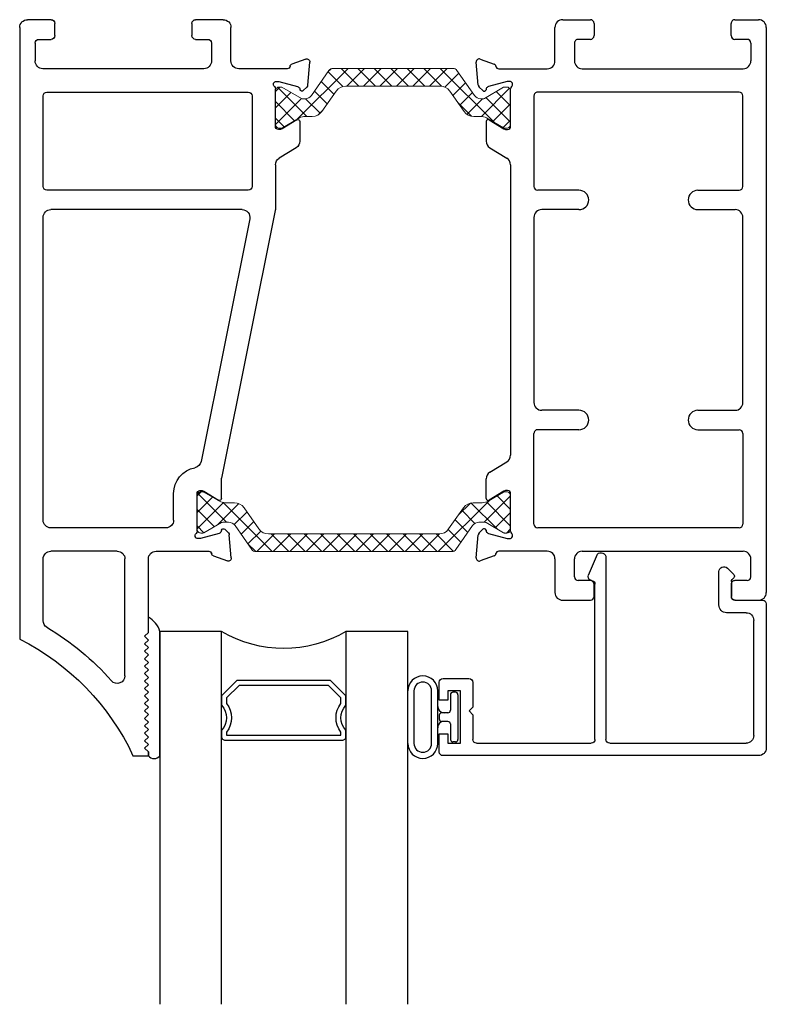
# Model space of a CAD drawing. Extents: x 173 to 236.9, y -229.2 to -158.9.
# Drawn here: x 178.3 to 181.3, y -215.4 to -211.5 of the extents above; entities that cross this region are included whole.
import ezdxf

# ---------------------------------------------------------------- set-up
doc = ezdxf.new("R2010")
doc.units = 0
doc.header["$LTSCALE"] = 0.3
doc.header["$MEASUREMENT"] = 0
doc.layers.get('0').update_dxf_attribs({"linetype": 'CONTINUOUS'})
doc.layers.add('BT67017$0$Thermal Strut', color=3, linetype='CONTINUOUS', lineweight=5)
for name, color, linetype in [('ET67117$0$EXT_FRAME', 5, 'CONTINUOUS'), ('ET67190$0$GF_BEAD', 1, 'CONTINUOUS'), ('ET67217$0$EXT_FRAME', 5, 'CONTINUOUS'), ('GT67F_HIC2$0$B962683', 13, 'CONTINUOUS'), ('GT67F_HIC2$0$GLASS', 86, 'CONTINUOUS'), ('GT67F_HIC2$0$Glazing Seal', 7, 'CONTINUOUS'), ('GT67F_HIC2$0$IG_SPACER', 86, 'CONTINUOUS')]:
    doc.layers.add(name, color=color, linetype=linetype)

# ---------------------------------------------------------------- blocks, each defined once
blk = doc.blocks.new('GT67F_HIC2$0$SPACER08')
at = {"layer": 'GT67F_HIC2$0$IG_SPACER'}
for points in [[(0.015, 0.24), (0.485, 0.24, -0.414214), (0.5, 0.225), (0.5, 0.2, 0.4), (0.5, 0.1), (0.5, 0.062), (0.438, 0), (0.062, 0), (0, 0.062), (0, 0.1, 0.4), (0, 0.2), (0, 0.225, -0.414214)], [(0.02, 0.22), (0.48, 0.22), (0.48, 0.2074, 0.348155), (0.48, 0.0926), (0.48, 0.0703), (0.4297, 0.02), (0.0703, 0.02), (0.02, 0.0703), (0.02, 0.0926, 0.348155), (0.02, 0.2074)]]:
    blk.add_lwpolyline(points, format="xyb", close=True, dxfattribs=at)
blk = doc.blocks.new('GT67F_HIC2$0$G16_4_4')
at = {"layer": 'GT67F_HIC2$0$GLASS'}
for p, q in [((0, 0), (0, 1.5)), ((0.248, 1.5), (0.248, 0)), ((0.748, 0), (0.748, 1.5)), ((0.996, 1.5), (0.996, 0)), ((0.996, 0), (0.748, 0)), ((0.248, 0), (0, 0))]:
    blk.add_line(p, q, dxfattribs=at)
blk.add_arc((0.498, -0.4194), 0.4883, 59.2041, 120.7959, dxfattribs=at)
blk.add_blockref('GT67F_HIC2$0$SPACER08', (0.248, 0.1975))
blk = doc.blocks.new('GT67F_HIC2$0$Glass_Shim_Glazing')
at = {"layer": 'GT67F_HIC2$0$Glazing Seal'}
for p, q in [((0, 0.061), (-0.5, 0.061)), ((-0.495, 0.061), (-0.5, 0.061)), ((-0.495, 0.015), (-0.557, 0.015)), ((-0.495, 0.015), (-0.48, 0)), ((-0.48, 0), (-0.465, 0.015)), ((-0.465, 0.015), (-0.45, 0)), ((-0.45, 0), (-0.435, 0.015)), ((-0.435, 0.015), (-0.42, 0)), ((-0.42, 0), (-0.405, 0.015)), ((-0.405, 0.015), (-0.39, 0)), ((-0.39, 0), (-0.375, 0.015)), ((-0.375, 0.015), (-0.36, 0)), ((-0.36, 0), (-0.345, 0.015)), ((-0.345, 0.015), (-0.33, 0)), ((-0.33, 0), (-0.315, 0.015)), ((-0.315, 0.015), (-0.3, 0)), ((-0.3, 0), (-0.285, 0.015)), ((-0.285, 0.015), (-0.27, 0)), ((-0.27, 0), (-0.255, 0.015)), ((-0.255, 0.015), (-0.24, 0)), ((-0.24, 0), (-0.225, 0.015)), ((-0.225, 0.015), (-0.21, 0)), ((-0.21, 0), (-0.195, 0.015)), ((-0.195, 0.015), (-0.18, 0)), ((-0.18, 0), (-0.165, 0.015)), ((-0.165, 0.015), (-0.15, 0)), ((-0.15, 0), (-0.135, 0.015)), ((-0.135, 0.015), (-0.12, 0)), ((-0.12, 0), (-0.105, 0.015)), ((-0.105, 0.015), (-0.09, 0)), ((-0.09, 0), (-0.075, 0.015)), ((-0.075, 0.015), (-0.06, 0)), ((-0.06, 0), (-0.045, 0.015)), ((-0.045, 0.015), (-0.03, 0)), ((-0.03, 0), (-0.015, 0.015)), ((-0.015, 0.015), (0, 0.015))]:
    blk.add_line(p, q, dxfattribs=at)
for centre, radius, start, end in [((-0.4742, -0.0293), 0.0939, 105.9449, 151.8634), ((-0.0173, 0.038), 0.0288, 307.0013, 52.9987)]:
    blk.add_arc(centre, radius, start, end, dxfattribs=at)
blk = doc.blocks.new('BT67017$0$b950021')
at = {"layer": 'BT67017$0$Thermal Strut'}
h = blk.add_hatch(dxfattribs=at)
h.set_pattern_fill('ANSI37', color=256, scale=0.375)
h.set_pattern_definition([(45, (1.262494, 10.715273), (-0.03314563, 0.03314563), []), (135, (1.262494, 10.715273), (-0.03314563, -0.03314563), [])])
h.paths.add_polyline_path([(0.7296, 0.1491, 0.244698), (0.7134, 0.1575), (0.2315, 0.1575, 0.244698), (0.2153, 0.1491), (0.1451, 0.0489, -0.244698), (0.1193, 0.0354), (0.111, 0.0354, -0.131652), (0.1051, 0.037), (0.026, 0.0827), (0.0157, 0.0827, 0.414214), (0, 0.0669), (0, -0.0669, 0.414214), (0.0157, -0.0827), (0.0239, -0.0827, 0.131652), (0.0278, -0.0816), (0.0969, -0.0418, -0.131652), (0.1205, -0.0354), (0.148, -0.0354, 0.244698), (0.1867, -0.0153), (0.244, 0.0665, -0.244698), (0.2827, 0.0866), (0.6622, 0.0866, -0.244698), (0.7009, 0.0665), (0.7581, -0.0153, 0.244698), (0.7968, -0.0354), (0.8244, -0.0354, -0.131652), (0.848, -0.0418), (0.9171, -0.0816, 0.131652), (0.921, -0.0827), (0.9291, -0.0827, 0.414214), (0.9449, -0.0669), (0.9449, 0.0669, 0.414214), (0.9291, 0.0827), (0.921, 0.0827, 0.131652), (0.9171, 0.0816), (0.8398, 0.037, -0.131652), (0.8339, 0.0354), (0.8255, 0.0354, -0.244698), (0.7997, 0.0489)])
blk.add_lwpolyline([(0.8255, 0.0354), (0.8339, 0.0354, 0.131652), (0.8398, 0.037), (0.9171, 0.0816, -0.131652), (0.921, 0.0827), (0.9291, 0.0827, -0.414214), (0.9449, 0.0669), (0.9449, -0.0669, -0.414214), (0.9291, -0.0827), (0.921, -0.0827, -0.131652), (0.9171, -0.0816), (0.848, -0.0418, 0.131652), (0.8244, -0.0354), (0.7968, -0.0354, -0.244698), (0.7581, -0.0153), (0.7009, 0.0665, 0.244698), (0.6622, 0.0866), (0.2827, 0.0866, 0.244698), (0.244, 0.0665), (0.1867, -0.0153, -0.244698), (0.148, -0.0354), (0.1205, -0.0354, 0.131652), (0.0969, -0.0418), (0.0278, -0.0816, -0.131652), (0.0239, -0.0827), (0.0157, -0.0827, -0.414214), (0, -0.0669), (0, 0.0669, -0.414214), (0.0157, 0.0827), (0.026, 0.0827), (0.1051, 0.037, 0.131652), (0.111, 0.0354), (0.1193, 0.0354, 0.244698), (0.1451, 0.0489), (0.2153, 0.1491, -0.244698), (0.2315, 0.1575), (0.7134, 0.1575, -0.244698), (0.7296, 0.1491), (0.7997, 0.0489, 0.244698)], format="xyb", close=True, dxfattribs=at)
blk = doc.blocks.new('ET67117')
at = {"layer": 'ET67117$0$EXT_FRAME'}
for p, q in [((-0.9015, 1.7152), (-0.9965, 1.7152)), ((-0.2095, 1.7152), (-0.3205, 1.7152)), ((-1.0275, -0.5886), (-1.0275, 1.6842)), ((-0.8865, 1.6512), (-0.8865, 1.7002)), ((-0.3355, 1.7002), (-0.3355, 1.6512)), ((-0.1785, 1.5492), (-0.1785, 1.6842)), ((-0.9505, 1.6362), (-0.9015, 1.6362)), ((-0.3205, 1.6362), (-0.2715, 1.6362)), ((-0.9655, 1.6212), (-0.9655, 1.5492)), ((-0.2565, 1.6212), (-0.2565, 1.5492)), ((0.0664, 1.5366), (0.1219, 1.5569)), ((0.1378, 1.5447), (0.1296, 1.4516)), ((-0.2875, 1.5182), (-0.9345, 1.5182)), ((-0.1475, 1.5182), (0.0471, 1.5182)), ((0.0103, 1.467), (0.0039, 1.467)), ((0.0891, 1.4463), (0.0133, 1.4666)), ((0, 1.4376), (0, 1.2859)), ((0.0987, 1.4335), (0.0975, 1.4379)), ((0.1262, 1.4443), (0.1119, 1.4299)), ((-0.9335, 1.0443), (-0.9335, 1.4092)), ((-0.9185, 1.4242), (-0.109, 1.4242)), ((-0.094, 1.4092), (-0.094, 1.0443)), ((0.0267, 1.2758), (0.0864, 1.3123)), ((0.0118, 1.2741), (0.0205, 1.2741)), ((0.0984, 1.3056), (0.0984, 1.2269)), ((0.0836, 1.2004), (0.0148, 1.1585)), ((0, -0.0364), (0, 1.132)), ((-0.7527, 1.0293), (-0.9185, 1.0293)), ((-0.2748, 1.0293), (-0.109, 1.0293)), ((-0.7527, 0.9513), (-0.9025, 0.9513)), ((-0.2748, 0.9513), (-0.125, 0.9513)), ((-0.9335, 0.9203), (-0.9335, 0.1753)), ((-0.094, 0.1753), (-0.094, 0.9203)), ((-0.7527, 0.1443), (-0.9025, 0.1443)), ((-0.2748, 0.1443), (-0.125, 0.1443)), ((-0.9335, 0.0513), (-0.9335, -0.3136)), ((-0.7527, 0.0663), (-0.9185, 0.0663)), ((-0.2748, 0.0663), (-0.109, 0.0663)), ((-0.094, -0.3136), (-0.094, 0.0513)), ((0.0836, -0.1048), (0.0148, -0.0628)), ((0.0984, -0.21), (0.0984, -0.1313)), ((0, -0.1903), (0, -0.342)), ((0.0205, -0.1785), (0.0118, -0.1785)), ((0.0864, -0.2167), (0.0267, -0.1802)), ((-0.9185, -0.3286), (-0.109, -0.3286)), ((0.0133, -0.371), (0.0891, -0.3507)), ((0.0975, -0.3423), (0.0987, -0.3378)), ((0.1119, -0.3343), (0.1262, -0.3486)), ((0.1296, -0.356), (0.1378, -0.4491)), ((0.0039, -0.3714), (0.0103, -0.3714)), ((-0.2875, -0.4226), (-0.9345, -0.4226)), ((0.0471, -0.4226), (-0.1475, -0.4226)), ((-0.9655, -0.5256), (-0.9655, -0.4536)), ((-0.2565, -0.5256), (-0.2565, -0.4536)), ((-0.1785, -0.4536), (-0.1785, -0.5886)), ((0.1219, -0.4612), (0.0664, -0.441)), ((-0.9505, -0.5406), (-0.9015, -0.5406)), ((-0.3205, -0.5406), (-0.2715, -0.5406)), ((-0.8865, -0.5556), (-0.8865, -0.6046)), ((-0.3355, -0.6046), (-0.3355, -0.5556)), ((-0.9015, -0.6196), (-0.9965, -0.6196)), ((-0.2095, -0.6196), (-0.3205, -0.6196))]:
    blk.add_line(p, q, dxfattribs=at)
for centre, radius, start, end in [((-0.9965, 1.6842), 0.031, 90, 180), ((-0.9015, 1.7002), 0.015, 0, 90), ((-0.3205, 1.7002), 0.015, 90, 180), ((-0.2095, 1.6842), 0.031, 0, 90), ((-0.9505, 1.6212), 0.015, 90, 180), ((-0.9015, 1.6512), 0.015, 270, 0), ((-0.3205, 1.6512), 0.015, 180, 270), ((-0.2715, 1.6212), 0.015, 0, 90), ((-0.9345, 1.5492), 0.031, 180, 270), ((-0.2875, 1.5492), 0.031, 270, 0), ((-0.1475, 1.5492), 0.031, 180, 270), ((0.126, 1.5458), 0.0118, 355, 110), ((0.0471, 1.5302), 0.012, 270, 348.7199), ((0.0704, 1.5255), 0.0118, 110, 168.7199), ((0.0039, 1.4552), 0.0118, 90, 228.1897), ((0.0103, 1.4552), 0.0118, 75, 90), ((-0.0118, 1.4376), 0.0118, 0, 48.1897), ((0.0861, 1.4349), 0.0118, 15, 75), ((0.1063, 1.4355), 0.00787, 195, 315), ((0.1178, 1.4526), 0.0118, 315, 355), ((-0.9185, 1.4092), 0.015, 90, 180), ((-0.109, 1.4092), 0.015, 0, 90), ((0.0906, 1.3056), 0.00787, 0, 121.4), ((0.0118, 1.2859), 0.0118, 180, 270), ((0.0205, 1.2859), 0.0118, 270, 301.4), ((0.0674, 1.2269), 0.031, 301.4, 0), ((0.031, 1.132), 0.031, 121.4, 180), ((-0.9185, 1.0443), 0.015, 180, 270), ((-0.109, 1.0443), 0.015, 270, 0), ((-0.7527, 0.9903), 0.039, 270, 90), ((-0.2748, 0.9903), 0.039, 90, 270), ((-0.9025, 0.9203), 0.031, 90, 180), ((-0.125, 0.9203), 0.031, 0, 90), ((-0.9025, 0.1753), 0.031, 180, 270), ((-0.125, 0.1753), 0.031, 270, 0), ((-0.7527, 0.1053), 0.039, 270, 90), ((-0.2748, 0.1053), 0.039, 90, 270), ((-0.9185, 0.0513), 0.015, 90, 180), ((-0.109, 0.0513), 0.015, 0, 90), ((0.031, -0.0364), 0.031, 180, 238.6), ((0.0674, -0.1313), 0.031, 0, 58.6), ((0.0118, -0.1903), 0.0118, 90, 180), ((0.0205, -0.1903), 0.0118, 58.6, 90), ((0.0906, -0.21), 0.00787, 238.6, 0), ((-0.9185, -0.3136), 0.015, 180, 270), ((-0.109, -0.3136), 0.015, 270, 0), ((0.0039, -0.3596), 0.0118, 131.8103, 270), ((-0.0118, -0.342), 0.0118, 311.8103, 0), ((0.0861, -0.3392), 0.0118, 285, 345), ((0.1063, -0.3399), 0.00787, 45, 165), ((0.1178, -0.357), 0.0118, 5, 45), ((0.0103, -0.3596), 0.0118, 270, 285), ((-0.9345, -0.4536), 0.031, 90, 180), ((-0.2875, -0.4536), 0.031, 0, 90), ((-0.1475, -0.4536), 0.031, 90, 180), ((0.0471, -0.4346), 0.012, 11.2801, 90), ((0.0704, -0.4299), 0.0118, 191.2801, 250), ((0.126, -0.4501), 0.0118, 250, 5), ((-0.9505, -0.5256), 0.015, 180, 270), ((-0.9015, -0.5556), 0.015, 0, 90), ((-0.3205, -0.5556), 0.015, 90, 180), ((-0.2715, -0.5256), 0.015, 270, 0), ((-0.9965, -0.5886), 0.031, 180, 270), ((-0.2095, -0.5886), 0.031, 270, 0), ((-0.9015, -0.6046), 0.015, 270, 0), ((-0.3205, -0.6046), 0.015, 180, 270)]:
    blk.add_arc(centre, radius, start, end, dxfattribs=at)
blk = doc.blocks.new('ET67217')
at = {"layer": 'ET67217$0$EXT_FRAME'}
for p, q in [((-0.5725, 2.3402), (-0.5105, 2.3402)), ((-0.5105, 2.3402), (-0.5105, 2.3252)), ((-0.5255, 2.3102), (-0.5105, 2.3252)), ((-0.5105, 2.2952), (-0.5255, 2.3102)), ((-0.5255, 2.2802), (-0.5105, 2.2952)), ((-0.5105, 2.2652), (-0.5255, 2.2802)), ((-0.5255, 2.2502), (-0.5105, 2.2652)), ((-0.5105, 2.2352), (-0.5255, 2.2502)), ((-0.5255, 2.2202), (-0.5105, 2.2352)), ((-0.5105, 2.2052), (-0.5255, 2.2202)), ((-0.5255, 2.1902), (-0.5105, 2.2052)), ((-0.5105, 2.1752), (-0.5255, 2.1902)), ((-0.5255, 2.1602), (-0.5105, 2.1752)), ((-0.5105, 2.1452), (-0.5255, 2.1602)), ((-0.5255, 2.1302), (-0.5105, 2.1452)), ((-0.5105, 2.1152), (-0.5255, 2.1302)), ((-0.5255, 2.1002), (-0.5105, 2.1152)), ((-0.5105, 2.0852), (-0.5255, 2.1002)), ((-0.5255, 2.0702), (-0.5105, 2.0852)), ((-0.5105, 2.0552), (-0.5255, 2.0702)), ((-0.5255, 2.0402), (-0.5105, 2.0552)), ((-0.5105, 2.0252), (-0.5255, 2.0402)), ((-0.5255, 2.0102), (-0.5105, 2.0252)), ((-0.6045, 2.0187), (-0.6045, 1.5492)), ((-0.5105, 1.9952), (-0.5255, 2.0102)), ((-0.5255, 1.9802), (-0.5105, 1.9952)), ((-0.5105, 1.9652), (-0.5255, 1.9802)), ((-0.5255, 1.9502), (-0.5105, 1.9652)), ((-0.5105, 1.9352), (-0.5255, 1.9502)), ((-0.5255, 1.9202), (-0.5105, 1.9352)), ((-0.5105, 1.9052), (-0.5255, 1.9202)), ((-0.5255, 1.8902), (-0.5105, 1.9052)), ((-1.0275, -0.5886), (-1.0275, 1.8712)), ((-0.5105, 1.8752), (-0.5255, 1.8902)), ((-0.5255, 1.8602), (-0.5105, 1.8752)), ((-0.5105, 1.8452), (-0.5255, 1.8602)), ((-0.5105, 1.8452), (-0.5105, 1.5492)), ((-0.9335, 1.7973), (-0.9335, 1.5492)), ((-0.2486, 1.5366), (-0.1931, 1.5569)), ((-0.1772, 1.5447), (-0.1854, 1.4516)), ((-0.6355, 1.5182), (-0.9025, 1.5182)), ((-0.4795, 1.5182), (-0.2679, 1.5182)), ((-0.3047, 1.467), (-0.3111, 1.467)), ((-0.2259, 1.4463), (-0.3017, 1.4666)), ((-0.315, 1.4376), (-0.315, 1.2859)), ((-0.2163, 1.4335), (-0.2175, 1.4379)), ((-0.1888, 1.4443), (-0.2031, 1.4299)), ((-0.9335, 1.3932), (-0.9335, 0.1753)), ((-0.44, 1.4242), (-0.9025, 1.4242)), ((-0.409, 1.3932), (-0.409, 1.2859)), ((-0.2883, 1.2758), (-0.2286, 1.3123)), ((-0.3032, 1.2741), (-0.2945, 1.2741)), ((-0.2166, 1.3056), (-0.2166, 1.23)), ((-0.0006, 0.1473), (-0.216, 1.2239)), ((-0.1033, 0.1814), (-0.2986, 1.1576)), ((-0.1337, 0.1443), (-0.9025, 0.1443)), ((0, -0.0364), (0, 0.1413)), ((-0.9335, 0.0513), (-0.9335, -0.3136)), ((-0.109, 0.0663), (-0.9185, 0.0663)), ((-0.094, -0.3136), (-0.094, 0.0513)), ((0.0836, -0.1048), (0.0148, -0.0628)), ((0.0984, -0.21), (0.0984, -0.1313)), ((0, -0.1903), (0, -0.342)), ((0.0205, -0.1785), (0.0118, -0.1785)), ((0.0864, -0.2167), (0.0267, -0.1802)), ((-0.9185, -0.3286), (-0.109, -0.3286)), ((0.0133, -0.371), (0.0891, -0.3507)), ((0.0975, -0.3423), (0.0987, -0.3378)), ((0.1119, -0.3343), (0.1262, -0.3486)), ((0.1296, -0.356), (0.1378, -0.4491)), ((0.0039, -0.3714), (0.0103, -0.3714)), ((-0.2875, -0.4226), (-0.9345, -0.4226)), ((0.0471, -0.4226), (-0.1475, -0.4226)), ((-0.9655, -0.5256), (-0.9655, -0.4536)), ((-0.2565, -0.5256), (-0.2565, -0.4536)), ((-0.1785, -0.4536), (-0.1785, -0.5886)), ((0.1219, -0.4612), (0.0664, -0.441)), ((-0.9505, -0.5406), (-0.9015, -0.5406)), ((-0.3205, -0.5406), (-0.2715, -0.5406)), ((-0.8865, -0.5556), (-0.8865, -0.6046)), ((-0.3355, -0.6046), (-0.3355, -0.5556)), ((-0.9015, -0.6196), (-0.9965, -0.6196)), ((-0.2095, -0.6196), (-0.3205, -0.6196))]:
    blk.add_line(p, q, dxfattribs=at)
for centre, radius, start, end in [((-1.4783, 2.7638), 1, 296.7982, 334.9379), ((-1.4783, 2.7638), 1.094, 300.7882, 318.5211), ((-0.6355, 2.0187), 0.031, 0, 138.5211), ((-0.9025, 1.7973), 0.031, 120.7882, 180), ((-0.9025, 1.5492), 0.031, 180, 270), ((-0.6355, 1.5492), 0.031, 270, 0), ((-0.4795, 1.5492), 0.031, 180, 270), ((-0.189, 1.5458), 0.0118, 355, 110), ((-0.2679, 1.5302), 0.012, 270, 348.7199), ((-0.2446, 1.5255), 0.0118, 110, 168.7199), ((-0.3111, 1.4552), 0.0118, 90, 228.1897), ((-0.3047, 1.4552), 0.0118, 75, 90), ((-0.3268, 1.4376), 0.0118, 0, 48.1897), ((-0.2289, 1.4349), 0.0118, 15, 75), ((-0.2087, 1.4355), 0.00787, 195, 315), ((-0.1972, 1.4526), 0.0118, 315, 355), ((-0.9025, 1.3932), 0.031, 90, 180), ((-0.44, 1.3932), 0.031, 0, 90), ((-0.2244, 1.3056), 0.00787, 0, 121.4), ((-0.3032, 1.2859), 0.1058, 180, 259.1343), ((-0.3032, 1.2859), 0.0118, 180, 270), ((-0.2945, 1.2859), 0.0118, 270, 301.4), ((-0.1856, 1.23), 0.031, 180, 191.3131), ((-0.329, 1.1516), 0.031, 11.3131, 79.1343), ((-0.9025, 0.1753), 0.031, 180, 270), ((-0.1337, 0.1753), 0.031, 270, 11.3131), ((-0.031, 0.1413), 0.031, 0, 11.3131), ((-0.9185, 0.0513), 0.015, 90, 180), ((-0.109, 0.0513), 0.015, 0, 90), ((0.031, -0.0364), 0.031, 180, 238.6), ((0.0674, -0.1313), 0.031, 0, 58.6), ((0.0118, -0.1903), 0.0118, 90, 180), ((0.0205, -0.1903), 0.0118, 58.6, 90), ((0.0906, -0.21), 0.00787, 238.6, 0), ((-0.9185, -0.3136), 0.015, 180, 270), ((-0.109, -0.3136), 0.015, 270, 0), ((0.0039, -0.3596), 0.0118, 131.8103, 270), ((-0.0118, -0.342), 0.0118, 311.8103, 0), ((0.0861, -0.3392), 0.0118, 285, 345), ((0.1063, -0.3399), 0.00787, 45, 165), ((0.1178, -0.357), 0.0118, 5, 45), ((0.0103, -0.3596), 0.0118, 270, 285), ((-0.9345, -0.4536), 0.031, 90, 180), ((-0.2875, -0.4536), 0.031, 0, 90), ((-0.1475, -0.4536), 0.031, 90, 180), ((0.0471, -0.4346), 0.012, 11.2801, 90), ((0.0704, -0.4299), 0.0118, 191.2801, 250), ((0.126, -0.4501), 0.0118, 250, 5), ((-0.9505, -0.5256), 0.015, 180, 270), ((-0.9015, -0.5556), 0.015, 0, 90), ((-0.3205, -0.5556), 0.015, 90, 180), ((-0.2715, -0.5256), 0.015, 270, 0), ((-0.9965, -0.5886), 0.031, 180, 270), ((-0.2095, -0.5886), 0.031, 270, 0), ((-0.9015, -0.6046), 0.015, 270, 0), ((-0.3205, -0.6046), 0.015, 180, 270)]:
    blk.add_arc(centre, radius, start, end, dxfattribs=at)
blk = doc.blocks.new('BT67017')
at = {"layer": 'BT67017$0$Thermal Strut'}
h = blk.add_hatch(dxfattribs=at)
h.set_pattern_fill('ANSI37', color=256, scale=0.375)
h.set_pattern_definition([(45, (-1.67767, 3.812007), (-0.0331456, 0.0331456), []), (135, (-1.67767, 3.812007), (-0.0331456, -0.0331456), [])])
h.paths.add_polyline_path([(-2.051, 2.1392, 0.244698), (-2.0672, 2.1308), (-2.1346, 2.0345, -0.244698), (-2.1604, 2.0211), (-2.1831, 2.0211, -0.131652), (-2.189, 2.0227), (-2.2595, 2.0634, 0.131652), (-2.2634, 2.0644), (-2.2716, 2.0644, 0.414214), (-2.2873, 2.0487), (-2.2873, 1.9148, 0.414214), (-2.2716, 1.8991), (-2.2634, 1.8991, 0.131652), (-2.2595, 1.9001), (-2.1973, 1.936, -0.131652), (-2.1737, 1.9424), (-2.1372, 1.9424, 0.244698), (-2.0985, 1.9625), (-2.0385, 2.0482, -0.244698), (-1.9998, 2.0683), (-1.315, 2.0683, -0.244698), (-1.2763, 2.0482), (-1.2163, 1.9625, 0.244698), (-1.1776, 1.9424), (-1.1411, 1.9424, -0.131652), (-1.1175, 1.936), (-1.0553, 1.9001, 0.131652), (-1.0514, 1.8991), (-1.0432, 1.8991, 0.414214), (-1.0275, 1.9148), (-1.0275, 2.0487, 0.414214), (-1.0432, 2.0644), (-1.0514, 2.0644, 0.131652), (-1.0553, 2.0634), (-1.1258, 2.0227, -0.131652), (-1.1317, 2.0211), (-1.1544, 2.0211, -0.244698), (-1.1802, 2.0345), (-1.2476, 2.1308, 0.244698), (-1.2637, 2.1392)])
blk.add_lwpolyline([(-2.1604, 2.0211, 0.244698), (-2.1346, 2.0345), (-2.0672, 2.1308, -0.244698), (-2.051, 2.1392), (-1.2637, 2.1392, -0.244698), (-1.2476, 2.1308), (-1.1802, 2.0345, 0.244698), (-1.1544, 2.0211), (-1.1317, 2.0211, 0.131652), (-1.1258, 2.0227), (-1.0553, 2.0634, -0.131652), (-1.0514, 2.0644), (-1.0432, 2.0644, -0.414214), (-1.0275, 2.0487), (-1.0275, 1.9148, -0.414214), (-1.0432, 1.8991), (-1.0514, 1.8991, -0.131652), (-1.0553, 1.9001), (-1.1175, 1.936, 0.131652), (-1.1411, 1.9424), (-1.1776, 1.9424, -0.244698), (-1.2163, 1.9625), (-1.2763, 2.0482, 0.244698), (-1.315, 2.0683), (-1.9998, 2.0683, 0.244698), (-2.0385, 2.0482), (-2.0985, 1.9625, -0.244698), (-2.1372, 1.9424), (-2.1737, 1.9424, 0.131652), (-2.1973, 1.936), (-2.2595, 1.9001, -0.131652), (-2.2634, 1.8991), (-2.2716, 1.8991, -0.414214), (-2.2873, 1.9148), (-2.2873, 2.0487, -0.414214), (-2.2716, 2.0644), (-2.2634, 2.0644, -0.131652), (-2.2595, 2.0634), (-2.189, 2.0227, 0.131652), (-2.1831, 2.0211)], format="xyb", close=True, dxfattribs=at)
blk.add_blockref('ET67217', (-1.9724, 0.6196))
at = {"xscale": -1}
blk.add_blockref('ET67117', (-1.0275, 0.6196), dxfattribs=at)
at = {"xscale": -1, "rotation": 180}
blk.add_blockref('BT67017$0$b950021', (-1.9724, 0.3534), dxfattribs=at)
blk = doc.blocks.new('ET67190')
at = {"layer": 'ET67190$0$GF_BEAD'}
for p, q in [((0.0005, 0.2952), (0.0005, 0.2227)), ((1.2835, 0.3102), (0.0155, 0.3102)), ((1.3145, -0.2998), (1.3145, 0.2792)), ((0.0355, 0.2227), (0.0355, 0.2602)), ((0.0355, 0.2602), (0.0855, 0.2602)), ((0.0855, 0.2602), (0.0855, 0.0502)), ((0.1355, 0.1455), (0.1355, 0.2452)), ((0.1505, 0.2602), (0.6112, 0.2602)), ((0.6262, 0.2452), (0.6262, -0.3792)), ((0.6702, -0.4861), (0.6702, 0.2452)), ((0.6852, 0.2602), (1.2334, 0.2602)), ((0.0005, 0.2227), (0.0355, 0.2227)), ((1.2644, 0.2292), (1.2644, -0.2338)), ((0.1205, 0.1305), (0.1355, 0.1455)), ((0.1205, 0.1305), (0.1355, 0.1155)), ((0.0355, 0.0877), (0.0005, 0.0877)), ((0.0005, 0.0877), (0.0005, 0.0152)), ((0.0355, 0.0502), (0.0355, 0.0877)), ((0.1355, 0.0158), (0.1355, 0.1155)), ((0.0855, 0.0502), (0.0355, 0.0502)), ((0.0155, 0.0002), (0.1199, 0.0002)), ((1.2334, -0.2648), (1.155, -0.2648)), ((1.124, -0.2958), (1.1241, -0.4298)), ((1.1891, -0.3148), (1.2995, -0.3148)), ((1.1741, -0.3905), (1.1741, -0.3298)), ((0.6001, -0.415), (0.6361, -0.5003)), ((1.1583, -0.4439), (1.1838, -0.4185)), ((1.1838, -0.4043), (1.1771, -0.3976))]:
    blk.add_line(p, q, dxfattribs=at)
for centre, radius, start, end in [((0.0155, 0.2952), 0.015, 90, 180), ((1.2835, 0.2792), 0.031, 0, 90), ((0.1505, 0.2452), 0.015, 90, 180), ((0.6112, 0.2452), 0.015, 0, 90), ((0.6852, 0.2452), 0.015, 90, 180), ((1.2334, 0.2292), 0.031, 0, 90), ((0.0155, 0.0152), 0.015, 180, 270), ((0.1199, 0.0158), 0.0156, 270, 0), ((1.2334, -0.2338), 0.031, 270, 0), ((1.155, -0.2958), 0.031, 90, 180), ((1.1891, -0.3298), 0.015, 90, 180), ((1.2995, -0.2998), 0.015, 270, 0), ((0.6139, -0.4091), 0.015, 95.3226, 202.8779), ((0.6111, -0.3792), 0.0151, 275.3226, 359.8369), ((1.1841, -0.3905), 0.01, 180, 225), ((1.1441, -0.4298), 0.02, 180, 315), ((1.1767, -0.4114), 0.01, 315, 45), ((0.6502, -0.4861), 0.02, 225, 360)]:
    blk.add_arc(centre, radius, start, end, dxfattribs=at)
blk = doc.blocks.new('GT67F_HIC2$0$B962683_67OX_BeadFrame_C')
at = {"layer": 'GT67F_HIC2$0$B962683'}
for p, q in [((-0.57, 1.7502), (-0.57, 1.7402)), ((-0.56, 1.7602), (-0.38, 1.7602)), ((-0.37, 1.7502), (-0.37, 1.7402)), ((-0.56, 1.7302), (-0.4975, 1.7302)), ((-0.4875, 1.7202), (-0.4875, 1.6956)), ((-0.4525, 1.7202), (-0.4525, 1.6951)), ((-0.4425, 1.7302), (-0.38, 1.7302)), ((-0.3639, 1.6792), (-0.576, 1.6792)), ((-0.4775, 1.6851), (-0.4625, 1.6851)), ((-0.3641, 1.6542), (-0.5759, 1.6542)), ((-0.3639, 1.559), (-0.576, 1.559)), ((-0.3641, 1.5837), (-0.5759, 1.5837))]:
    blk.add_line(p, q, dxfattribs=at)
for centre, radius, start, end in [((-0.56, 1.7502), 0.01, 90, 180), ((-0.38, 1.7502), 0.01, 360, 90), ((-0.56, 1.7402), 0.01, 180, 270), ((-0.5125, 1.7042), 0.025, 270, 0), ((-0.4975, 1.7202), 0.01, 0, 90), ((-0.4425, 1.7202), 0.01, 90, 180), ((-0.4275, 1.7042), 0.025, 180, 270), ((-0.38, 1.7402), 0.01, 270, 0), ((-0.576, 1.6191), 0.0601, 90, 270), ((-0.4775, 1.6951), 0.01, 177.1725, 270), ((-0.4625, 1.6951), 0.01, 270, 0), ((-0.3639, 1.6191), 0.0601, 270, 90), ((-0.5759, 1.6189), 0.0353, 90, 270), ((-0.3641, 1.6189), 0.0353, 270, 90)]:
    blk.add_arc(centre, radius, start, end, dxfattribs=at)
blk = doc.blocks.new('GT67F_HIC2')
at = {"xscale": -1, "rotation": 180}
for name, p in [('BT67017', (2.9999, 0)), ('ET67190', (1.6854, -2.6495)), ('GT67F_HIC2$0$G16_4_4', (0.563, -2.4598))]:
    blk.add_blockref(name, p, dxfattribs=at)
at = {"rotation": 270}
blk.add_blockref('GT67F_HIC2$0$B962683_67OX_BeadFrame_C', (0.0007, -3.2748), dxfattribs=at)
at = {"layer": 'GT67F_HIC2$0$Glazing Seal', "rotation": 270}
blk.add_blockref('GT67F_HIC2$0$Glass_Shim_Glazing', (0.502, -2.9598), dxfattribs=at)

msp = doc.modelspace()

# ---------------------------------------------------------------- block references
msp.add_blockref('GT67F_HIC2', (178.3467, -211.4823))

doc.saveas('drawing.dxf')
